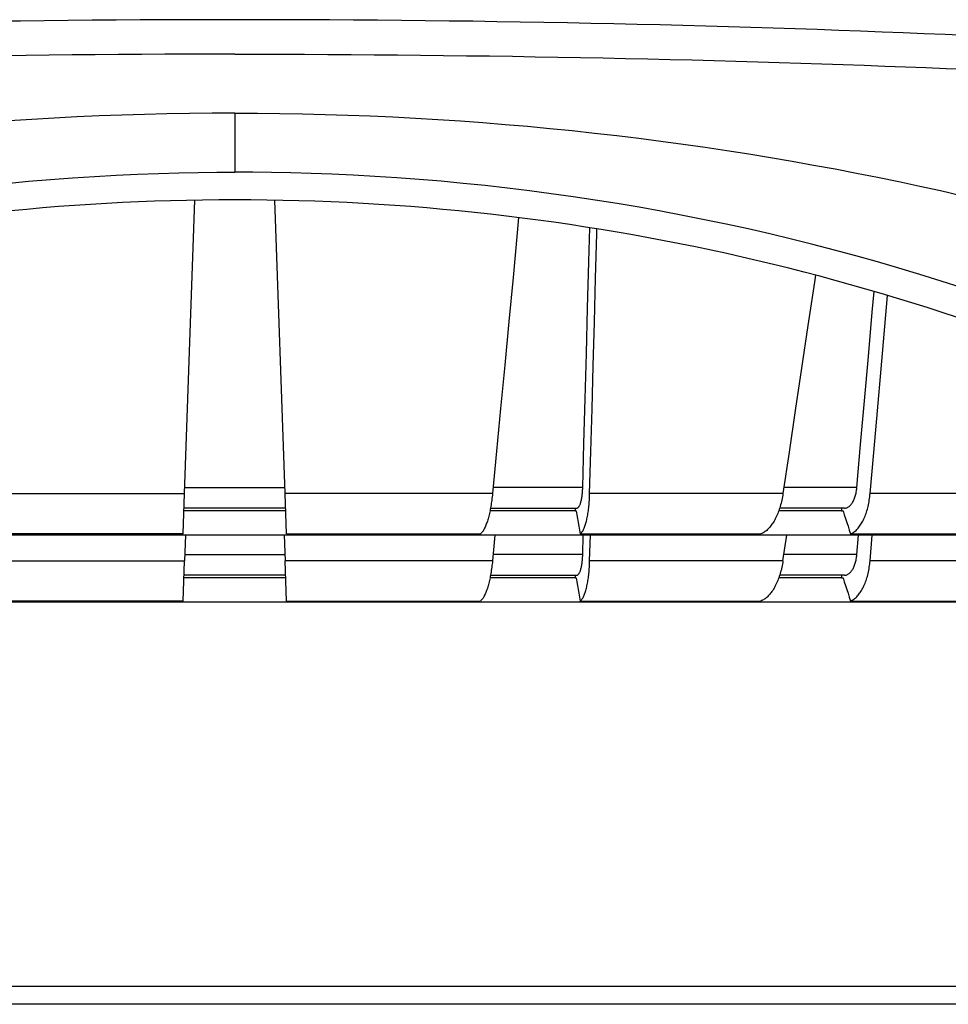
# Model space of a CAD drawing. Units: inches. Extents: x 64612 to 65662, y -15152 to -14124.
# Drawn here: x 65235 to 65237, y -14706 to -14704 of the extents above; entities that cross this region are included whole.
import ezdxf

# ---------------------------------------------------------------- set-up
doc = ezdxf.new("R2010")
doc.units = ezdxf.units.IN
doc.header["$MEASUREMENT"] = 0
doc.layers.add('dim', color=1, linetype='Continuous')
doc.layers.add('PIPE', color=5, linetype='Continuous')

# ---------------------------------------------------------------- blocks, each defined once
blk = doc.blocks.new('End Cap 1')
at = {"layer": 'PIPE', "color": 0}
for p, q in [((252.4722, 51.2993), (252.4722, 51.189)), ((252.3784, 50.59), (252.3975, 51.1369)), ((252.566, 50.59), (252.5469, 51.1369)), ((252.3758, 50.5149), (252.3784, 50.59)), ((252.5687, 50.5149), (252.566, 50.59)), ((252.5672, 50.5579), (252.3773, 50.5579)), ((252.567, 50.5629), (252.3775, 50.5629)), ((253.107, 50.5579), (252.9481, 50.5579)), ((252.9491, 50.5629), (253.1097, 50.5629)), ((253.1068, 50.5629), (253.107, 50.5579)), ((253.107, 50.5579), (253.1086, 50.5579)), ((253.6035, 50.5579), (253.4865, 50.5579)), ((253.609, 50.5629), (253.4882, 50.5629)), ((253.6034, 50.5629), (253.6035, 50.5579)), ((253.6035, 50.5579), (253.6067, 50.5579)), ((252.3747, 50.5129), (252.0143, 50.5129)), ((252.3758, 50.5129), (252.3747, 50.5129)), ((252.4722, 50.5129), (252.3758, 50.5129)), ((252.3801, 50.5129), (252.3784, 50.465)), ((252.5687, 50.5129), (252.4722, 50.5129)), ((252.5644, 50.5129), (252.566, 50.465)), ((252.5697, 50.5129), (252.5687, 50.5129)), ((252.9302, 50.5129), (252.5697, 50.5129)), ((253.1165, 50.5129), (252.9302, 50.5129)), ((252.9573, 50.5129), (252.9528, 50.465)), ((253.4533, 50.5129), (253.1165, 50.5129)), ((253.121, 50.4765), (253.1221, 50.5129)), ((253.134, 50.465), (253.1353, 50.5129)), ((253.6204, 50.5129), (253.4533, 50.5129)), ((253.4944, 50.465), (253.5015, 50.5129)), ((253.9096, 50.5129), (253.6204, 50.5129)), ((253.6322, 50.4765), (253.6354, 50.5129)), ((253.6569, 50.465), (253.6611, 50.5129)), ((252.3758, 50.3899), (252.3784, 50.465)), ((252.5687, 50.3899), (252.566, 50.465)), ((252.5672, 50.4329), (252.3773, 50.4329)), ((252.567, 50.4379), (252.3775, 50.4379)), ((253.107, 50.4329), (252.9481, 50.4329)), ((252.9491, 50.4379), (253.1097, 50.4379)), ((253.1068, 50.4379), (253.107, 50.4329)), ((253.107, 50.4329), (253.1086, 50.4329)), ((253.6035, 50.4329), (253.4865, 50.4329)), ((253.609, 50.4379), (253.4882, 50.4379)), ((253.6034, 50.4379), (253.6035, 50.4329)), ((253.6035, 50.4329), (253.6067, 50.4329)), ((252.3747, 50.3879), (252.0143, 50.3879)), ((252.3758, 50.3879), (252.3747, 50.3879)), ((252.4722, 50.3879), (252.3758, 50.3879)), ((252.5687, 50.3879), (252.4722, 50.3879)), ((252.5697, 50.3879), (252.5687, 50.3879)), ((252.9302, 50.3879), (252.5697, 50.3879)), ((253.1165, 50.3879), (252.9302, 50.3879)), ((253.4533, 50.3879), (253.1165, 50.3879)), ((253.6204, 50.3879), (253.4533, 50.3879)), ((253.9096, 50.3879), (253.6204, 50.3879)), ((249.2622, 49.672), (255.6822, 49.672)), ((255.7112, 49.6383), (249.2333, 49.6383))]:
    blk.add_line(p, q, dxfattribs=at)
for points in [[(252.4722, 51.4733), (252.4305, 51.4733), (252.3856, 51.4732), (252.3406, 51.473), (252.2958, 51.4728), (252.2509, 51.4726), (252.2062, 51.4722), (252.1615, 51.4718), (252.1169, 51.4714), (252.0724, 51.4708), (252.0281, 51.4703)], [(253.8352, 51.4438), (253.7967, 51.4455), (253.7579, 51.4471), (253.7187, 51.4488), (253.6792, 51.4503), (253.6392, 51.4519), (253.5989, 51.4534), (253.5583, 51.4548), (253.5173, 51.4562), (253.476, 51.4576), (253.4345, 51.4589), (253.3926, 51.4601), (253.3504, 51.4613), (253.308, 51.4625), (253.2653, 51.4635), (253.2224, 51.4646), (253.1793, 51.4656), (253.1359, 51.4665), (253.0924, 51.4674), (253.0486, 51.4682), (253.0047, 51.4689), (252.9606, 51.4696), (252.9164, 51.4703), (252.872, 51.4708), (252.8275, 51.4714), (252.783, 51.4718), (252.7383, 51.4722), (252.6935, 51.4726), (252.6487, 51.4728), (252.6038, 51.473), (252.5589, 51.4732), (252.5139, 51.4733), (252.4722, 51.4733)], [(252.4722, 51.409), (252.4288, 51.409), (252.3854, 51.4089), (252.342, 51.4088), (252.2987, 51.4086), (252.2554, 51.4083), (252.2121, 51.408), (252.169, 51.4077), (252.1259, 51.4073), (252.0829, 51.4068), (252.04, 51.4063)], [(252.4722, 51.409), (252.5156, 51.409), (252.559, 51.4089), (252.6024, 51.4088), (252.6458, 51.4086), (252.6891, 51.4083), (252.7323, 51.408), (252.7755, 51.4077), (252.8186, 51.4073), (252.8616, 51.4068), (252.9045, 51.4063), (252.9472, 51.4057), (252.9899, 51.4051), (253.0324, 51.4044), (253.0748, 51.4037), (253.117, 51.4029), (253.159, 51.4021), (253.2008, 51.4012), (253.2425, 51.4003), (253.2839, 51.3993), (253.3251, 51.3983), (253.3661, 51.3972), (253.4068, 51.3961), (253.4473, 51.3949), (253.4876, 51.3937), (253.5275, 51.3925), (253.5672, 51.3912), (253.6066, 51.3898), (253.6457, 51.3885), (253.6844, 51.387), (253.7229, 51.3856), (253.761, 51.3841), (253.7987, 51.3826), (253.8361, 51.381)], [(252.4722, 51.2993), (252.4301, 51.2991), (252.3879, 51.2987), (252.3458, 51.298), (252.3037, 51.2969), (252.2616, 51.2956), (252.2195, 51.294), (252.1775, 51.2921), (252.1354, 51.2899), (252.0935, 51.2875), (252.0515, 51.2847)], [(252.4722, 51.2993), (252.5144, 51.2991), (252.5565, 51.2987), (252.5986, 51.298), (252.6408, 51.2969), (252.6829, 51.2956), (252.7249, 51.294), (252.767, 51.2921), (252.809, 51.2899), (252.851, 51.2875), (252.8929, 51.2847), (252.9348, 51.2816), (252.9766, 51.2783), (253.0183, 51.2747), (253.06, 51.2708), (253.1016, 51.2666), (253.1431, 51.2621), (253.1845, 51.2573), (253.2258, 51.2523), (253.267, 51.247), (253.3081, 51.2414), (253.3491, 51.2356), (253.3899, 51.2295), (253.4306, 51.2231), (253.4711, 51.2165), (253.5115, 51.2096), (253.5516, 51.2025), (253.5916, 51.1951), (253.6314, 51.1875), (253.671, 51.1796), (253.7103, 51.1716), (253.7494, 51.1633), (253.7883, 51.1548), (253.8269, 51.146)], [(252.0462, 51.1683), (252.0874, 51.1721), (252.1286, 51.1755), (252.1698, 51.1786), (252.2109, 51.1812), (252.2513, 51.1834), (252.291, 51.1852), (252.3301, 51.1867), (252.3678, 51.1877), (252.4039, 51.1885), (252.4388, 51.1889), (252.4722, 51.189)], [(253.8289, 50.9736), (253.7895, 50.9863), (253.75, 50.9986), (253.7103, 51.0105), (253.6705, 51.022), (253.6306, 51.0332), (253.5905, 51.044), (253.5504, 51.0544), (253.5101, 51.0644), (253.4698, 51.074), (253.4293, 51.0833), (253.3888, 51.0922), (253.3482, 51.1006), (253.3076, 51.1087), (253.2669, 51.1164), (253.2261, 51.1238), (253.1853, 51.1307), (253.1444, 51.1372), (253.1035, 51.1434), (253.0625, 51.1491), (253.0215, 51.1545), (252.9805, 51.1595), (252.9394, 51.1641), (252.8982, 51.1683), (252.857, 51.1721), (252.8159, 51.1755), (252.7747, 51.1786), (252.7336, 51.1812), (252.6931, 51.1834), (252.6534, 51.1852), (252.6144, 51.1867), (252.5767, 51.1877), (252.5405, 51.1885), (252.5057, 51.1889), (252.4722, 51.189)], [(253.0016, 51.1045), (252.999, 51.0762), (252.9911, 50.9931), (252.9833, 50.9108), (252.9755, 50.8294), (252.9679, 50.7488), (252.9603, 50.669), (252.9528, 50.59)], [(253.121, 50.6014), (253.1233, 50.6837), (253.1256, 50.7669), (253.1279, 50.851), (253.1302, 50.936), (253.1326, 51.0219), (253.1344, 51.0857)], [(253.134, 50.59), (253.1362, 50.6687), (253.1384, 50.7482), (253.1406, 50.8285), (253.1428, 50.9096), (253.1451, 50.9916), (253.1473, 51.0744), (253.1476, 51.0836)], [(253.5549, 50.9973), (253.553, 50.9841), (253.541, 50.9037), (253.5292, 50.8241), (253.5175, 50.7453), (253.5059, 50.6672), (253.4944, 50.59)], [(253.6322, 50.6014), (253.6393, 50.6819), (253.6465, 50.7632), (253.6537, 50.8454), (253.661, 50.9284), (253.6644, 50.9669)], [(253.6569, 50.59), (253.6637, 50.6667), (253.6705, 50.7442), (253.6774, 50.8225), (253.6843, 50.9015), (253.6894, 50.9595)], [(252.3788, 50.6014), (252.3996, 50.6014), (252.4203, 50.6014), (252.4411, 50.6014), (252.4618, 50.6014), (252.4826, 50.6014), (252.5034, 50.6014), (252.5241, 50.6014), (252.5449, 50.6014), (252.5656, 50.6014)], [(253.121, 50.6014), (253.1012, 50.6014), (253.0813, 50.6014), (253.0614, 50.6014), (253.0414, 50.6014), (253.0213, 50.6014), (253.0012, 50.6014), (252.981, 50.6014), (252.9608, 50.6014), (252.9539, 50.6014)], [(253.1097, 50.5629), (253.1103, 50.5629), (253.1109, 50.5631), (253.1114, 50.5633), (253.112, 50.5637), (253.1126, 50.5641), (253.1131, 50.5646), (253.1136, 50.5653), (253.1142, 50.566), (253.1147, 50.5668), (253.1152, 50.5678), (253.1156, 50.5688), (253.1161, 50.5699), (253.1166, 50.5711), (253.117, 50.5723), (253.1174, 50.5737), (253.1178, 50.5751), (253.1182, 50.5766), (253.1185, 50.5782), (253.1189, 50.5798), (253.1192, 50.5815), (253.1195, 50.5833), (253.1198, 50.5851), (253.12, 50.587), (253.1202, 50.5889), (253.1204, 50.5909), (253.1206, 50.593), (253.1208, 50.595), (253.1209, 50.5971), (253.121, 50.5992), (253.121, 50.6014)], [(253.6322, 50.6014), (253.6147, 50.6014), (253.597, 50.6014), (253.5792, 50.6014), (253.5613, 50.6014), (253.5433, 50.6014), (253.5253, 50.6014), (253.5071, 50.6014), (253.4961, 50.6014)], [(253.609, 50.5629), (253.6101, 50.5629), (253.6113, 50.5631), (253.6124, 50.5633), (253.6134, 50.5637), (253.6145, 50.5641), (253.6156, 50.5646), (253.6166, 50.5653), (253.6177, 50.566), (253.6187, 50.5668), (253.6197, 50.5678), (253.6207, 50.5688), (253.6216, 50.5699), (253.6225, 50.5711), (253.6234, 50.5723), (253.6242, 50.5737), (253.6251, 50.5751), (253.6258, 50.5766), (253.6266, 50.5782), (253.6273, 50.5798), (253.628, 50.5815), (253.6286, 50.5833), (253.6292, 50.5851), (253.6297, 50.587), (253.6302, 50.5889), (253.6307, 50.5909), (253.6311, 50.593), (253.6314, 50.595), (253.6318, 50.5971), (253.632, 50.5992), (253.6322, 50.6014)], [(251.9917, 50.59), (252.0235, 50.59), (252.0554, 50.59), (252.0874, 50.59), (252.1195, 50.59), (252.1517, 50.59), (252.1839, 50.59), (252.2162, 50.59), (252.2486, 50.59), (252.281, 50.59), (252.3134, 50.59), (252.3459, 50.59), (252.3784, 50.59)], [(252.9528, 50.59), (252.921, 50.59), (252.8891, 50.59), (252.857, 50.59), (252.825, 50.59), (252.7928, 50.59), (252.7605, 50.59), (252.7282, 50.59), (252.6959, 50.59), (252.6635, 50.59), (252.631, 50.59), (252.5985, 50.59), (252.566, 50.59)], [(252.9528, 50.59), (252.9525, 50.5869), (252.9522, 50.5839), (252.9518, 50.5809), (252.9514, 50.5779), (252.951, 50.5749), (252.9506, 50.572), (252.9502, 50.5691), (252.9497, 50.5663), (252.9492, 50.5635), (252.9487, 50.5608), (252.9482, 50.5581), (252.9476, 50.5555), (252.9471, 50.5529), (252.9465, 50.5504), (252.9459, 50.548), (252.9452, 50.5456), (252.9446, 50.5433), (252.9439, 50.5411), (252.9433, 50.5389), (252.9426, 50.5368), (252.9419, 50.5348), (252.9412, 50.5329), (252.9404, 50.531), (252.9397, 50.5292), (252.939, 50.5275), (252.9382, 50.5259), (252.9374, 50.5244), (252.9366, 50.523), (252.9358, 50.5216), (252.9351, 50.5204), (252.9342, 50.5192), (252.9334, 50.5182), (252.9326, 50.5172), (252.9318, 50.5163), (252.931, 50.5156), (252.9302, 50.5149)], [(253.1165, 50.5149), (253.1172, 50.5156), (253.118, 50.5163), (253.1188, 50.5172), (253.1195, 50.5182), (253.1203, 50.5192), (253.121, 50.5204), (253.1217, 50.5216), (253.1224, 50.523), (253.1231, 50.5244), (253.1237, 50.5259), (253.1244, 50.5275), (253.125, 50.5292), (253.1257, 50.531), (253.1263, 50.5329), (253.1268, 50.5348), (253.1274, 50.5368), (253.128, 50.5389), (253.1285, 50.5411), (253.129, 50.5433), (253.1295, 50.5456), (253.1299, 50.548), (253.1304, 50.5504), (253.1308, 50.5529), (253.1312, 50.5555), (253.1316, 50.5581), (253.1319, 50.5608), (253.1322, 50.5635), (253.1325, 50.5663), (253.1328, 50.5691), (253.1331, 50.572), (253.1333, 50.5749), (253.1335, 50.5779), (253.1337, 50.5809), (253.1338, 50.5839), (253.1339, 50.5869), (253.134, 50.59)], [(253.4944, 50.59), (253.4655, 50.59), (253.4363, 50.59), (253.4069, 50.59), (253.3773, 50.59), (253.3475, 50.59), (253.3175, 50.59), (253.2874, 50.59), (253.257, 50.59), (253.2265, 50.59), (253.1958, 50.59), (253.165, 50.59), (253.134, 50.59)], [(253.4944, 50.59), (253.494, 50.5869), (253.4934, 50.5839), (253.4928, 50.5809), (253.4922, 50.5779), (253.4916, 50.5749), (253.4908, 50.572), (253.4901, 50.5691), (253.4893, 50.5663), (253.4884, 50.5635), (253.4875, 50.5608), (253.4866, 50.5581), (253.4856, 50.5555), (253.4846, 50.5529), (253.4836, 50.5504), (253.4825, 50.548), (253.4814, 50.5456), (253.4802, 50.5433), (253.479, 50.5411), (253.4778, 50.5389), (253.4766, 50.5368), (253.4753, 50.5348), (253.474, 50.5329), (253.4726, 50.531), (253.4713, 50.5292), (253.4699, 50.5275), (253.4684, 50.5259), (253.467, 50.5244), (253.4656, 50.523), (253.4641, 50.5216), (253.4626, 50.5204), (253.4611, 50.5192), (253.4595, 50.5182), (253.458, 50.5172), (253.4565, 50.5163), (253.4549, 50.5156), (253.4533, 50.5149)], [(253.6204, 50.5149), (253.6219, 50.5156), (253.6234, 50.5163), (253.6249, 50.5172), (253.6264, 50.5182), (253.6278, 50.5192), (253.6293, 50.5204), (253.6307, 50.5216), (253.6321, 50.523), (253.6335, 50.5244), (253.6348, 50.5259), (253.6361, 50.5275), (253.6374, 50.5292), (253.6387, 50.531), (253.6399, 50.5329), (253.6411, 50.5348), (253.6423, 50.5368), (253.6434, 50.5389), (253.6445, 50.5411), (253.6455, 50.5433), (253.6466, 50.5456), (253.6475, 50.548), (253.6485, 50.5504), (253.6494, 50.5529), (253.6502, 50.5555), (253.651, 50.5581), (253.6518, 50.5608), (253.6525, 50.5635), (253.6532, 50.5663), (253.6538, 50.5691), (253.6544, 50.572), (253.655, 50.5749), (253.6554, 50.5779), (253.6559, 50.5809), (253.6563, 50.5839), (253.6566, 50.5869), (253.6569, 50.59)], [(253.9664, 50.59), (253.9423, 50.59), (253.9178, 50.59), (253.8931, 50.59), (253.868, 50.59), (253.8426, 50.59), (253.8169, 50.59), (253.791, 50.59), (253.7647, 50.59), (253.7382, 50.59), (253.7113, 50.59), (253.6843, 50.59), (253.6569, 50.59)], [(253.1086, 50.5579), (253.1099, 50.5507), (253.1112, 50.5436), (253.1125, 50.5364), (253.1138, 50.5292), (253.1152, 50.5221), (253.1165, 50.5149)], [(253.6067, 50.5579), (253.6089, 50.5507), (253.6112, 50.5436), (253.6135, 50.5364), (253.6158, 50.5292), (253.6181, 50.5221), (253.6204, 50.5149)], [(252.3758, 50.5149), (252.3454, 50.5149), (252.3151, 50.5149), (252.2847, 50.5149), (252.2544, 50.5149), (252.2242, 50.5149), (252.194, 50.5149), (252.1639, 50.5149), (252.1338, 50.5149), (252.1038, 50.5149), (252.0739, 50.5149), (252.044, 50.5149), (252.0143, 50.5149)], [(252.5687, 50.5149), (252.599, 50.5149), (252.6294, 50.5149), (252.6597, 50.5149), (252.69, 50.5149), (252.7202, 50.5149), (252.7504, 50.5149), (252.7806, 50.5149), (252.8106, 50.5149), (252.8406, 50.5149), (252.8706, 50.5149), (252.9004, 50.5149), (252.9302, 50.5149)], [(253.1165, 50.5149), (253.1454, 50.5149), (253.1742, 50.5149), (253.2028, 50.5149), (253.2313, 50.5149), (253.2597, 50.5149), (253.2879, 50.5149), (253.3159, 50.5149), (253.3438, 50.5149), (253.3714, 50.5149), (253.3989, 50.5149), (253.4262, 50.5149), (253.4533, 50.5149)], [(253.6204, 50.5149), (253.6459, 50.5149), (253.6711, 50.5149), (253.6962, 50.5149), (253.721, 50.5149), (253.7455, 50.5149), (253.7698, 50.5149), (253.7938, 50.5149), (253.8175, 50.5149), (253.8409, 50.5149), (253.8641, 50.5149), (253.887, 50.5149), (253.9096, 50.5149)], [(251.9917, 50.465), (252.0235, 50.465), (252.0554, 50.465), (252.0874, 50.465), (252.1195, 50.465), (252.1517, 50.465), (252.1839, 50.465), (252.2162, 50.465), (252.2486, 50.465), (252.281, 50.465), (252.3134, 50.465), (252.3459, 50.465), (252.3784, 50.465)], [(252.3788, 50.4765), (252.3996, 50.4765), (252.4203, 50.4765), (252.4411, 50.4765), (252.4618, 50.4765), (252.4826, 50.4765), (252.5034, 50.4765), (252.5241, 50.4765), (252.5449, 50.4765), (252.5656, 50.4765)], [(252.9528, 50.465), (252.921, 50.465), (252.8891, 50.465), (252.857, 50.465), (252.825, 50.465), (252.7928, 50.465), (252.7605, 50.465), (252.7282, 50.465), (252.6959, 50.465), (252.6635, 50.465), (252.631, 50.465), (252.5985, 50.465), (252.566, 50.465)], [(252.9528, 50.465), (252.9525, 50.462), (252.9522, 50.4589), (252.9518, 50.4559), (252.9514, 50.4529), (252.951, 50.45), (252.9506, 50.4471), (252.9502, 50.4442), (252.9497, 50.4414), (252.9492, 50.4386), (252.9487, 50.4359), (252.9482, 50.4332), (252.9476, 50.4306), (252.9471, 50.428), (252.9465, 50.4255), (252.9459, 50.4231), (252.9452, 50.4207), (252.9446, 50.4184), (252.9439, 50.4161), (252.9433, 50.414), (252.9426, 50.4119), (252.9419, 50.4098), (252.9412, 50.4079), (252.9404, 50.4061), (252.9397, 50.4043), (252.939, 50.4026), (252.9382, 50.401), (252.9374, 50.3995), (252.9366, 50.398), (252.9358, 50.3967), (252.9351, 50.3954), (252.9342, 50.3943), (252.9334, 50.3932), (252.9326, 50.3922), (252.9318, 50.3914), (252.931, 50.3906), (252.9302, 50.3899)], [(253.121, 50.4765), (253.1012, 50.4765), (253.0813, 50.4765), (253.0614, 50.4765), (253.0414, 50.4765), (253.0213, 50.4765), (253.0012, 50.4765), (252.981, 50.4765), (252.9608, 50.4765), (252.9539, 50.4765)], [(253.1097, 50.4379), (253.1103, 50.438), (253.1109, 50.4381), (253.1114, 50.4384), (253.112, 50.4387), (253.1126, 50.4392), (253.1131, 50.4397), (253.1136, 50.4403), (253.1142, 50.4411), (253.1147, 50.4419), (253.1152, 50.4428), (253.1156, 50.4438), (253.1161, 50.4449), (253.1166, 50.4461), (253.117, 50.4474), (253.1174, 50.4487), (253.1178, 50.4501), (253.1182, 50.4517), (253.1185, 50.4532), (253.1189, 50.4549), (253.1192, 50.4566), (253.1195, 50.4583), (253.1198, 50.4602), (253.12, 50.4621), (253.1202, 50.464), (253.1204, 50.466), (253.1206, 50.468), (253.1208, 50.4701), (253.1209, 50.4722), (253.121, 50.4743), (253.121, 50.4765)], [(253.1165, 50.3899), (253.1172, 50.3906), (253.118, 50.3914), (253.1188, 50.3922), (253.1195, 50.3932), (253.1203, 50.3943), (253.121, 50.3954), (253.1217, 50.3967), (253.1224, 50.398), (253.1231, 50.3995), (253.1237, 50.401), (253.1244, 50.4026), (253.125, 50.4043), (253.1257, 50.4061), (253.1263, 50.4079), (253.1268, 50.4098), (253.1274, 50.4119), (253.128, 50.414), (253.1285, 50.4161), (253.129, 50.4184), (253.1295, 50.4207), (253.1299, 50.4231), (253.1304, 50.4255), (253.1308, 50.428), (253.1312, 50.4306), (253.1316, 50.4332), (253.1319, 50.4359), (253.1322, 50.4386), (253.1325, 50.4414), (253.1328, 50.4442), (253.1331, 50.4471), (253.1333, 50.45), (253.1335, 50.4529), (253.1337, 50.4559), (253.1338, 50.4589), (253.1339, 50.462), (253.134, 50.465)], [(253.4944, 50.465), (253.4655, 50.465), (253.4363, 50.465), (253.4069, 50.465), (253.3773, 50.465), (253.3475, 50.465), (253.3175, 50.465), (253.2874, 50.465), (253.257, 50.465), (253.2265, 50.465), (253.1958, 50.465), (253.165, 50.465), (253.134, 50.465)], [(253.4944, 50.465), (253.494, 50.462), (253.4934, 50.4589), (253.4928, 50.4559), (253.4922, 50.4529), (253.4916, 50.45), (253.4908, 50.4471), (253.4901, 50.4442), (253.4893, 50.4414), (253.4884, 50.4386), (253.4875, 50.4359), (253.4866, 50.4332), (253.4856, 50.4306), (253.4846, 50.428), (253.4836, 50.4255), (253.4825, 50.4231), (253.4814, 50.4207), (253.4802, 50.4184), (253.479, 50.4161), (253.4778, 50.414), (253.4766, 50.4119), (253.4753, 50.4098), (253.474, 50.4079), (253.4726, 50.4061), (253.4713, 50.4043), (253.4699, 50.4026), (253.4684, 50.401), (253.467, 50.3995), (253.4656, 50.398), (253.4641, 50.3967), (253.4626, 50.3954), (253.4611, 50.3943), (253.4595, 50.3932), (253.458, 50.3922), (253.4565, 50.3914), (253.4549, 50.3906), (253.4533, 50.3899)], [(253.6322, 50.4765), (253.6147, 50.4765), (253.597, 50.4765), (253.5792, 50.4765), (253.5613, 50.4765), (253.5433, 50.4765), (253.5253, 50.4765), (253.5071, 50.4765), (253.4961, 50.4765)], [(253.609, 50.4379), (253.6101, 50.438), (253.6113, 50.4381), (253.6124, 50.4384), (253.6134, 50.4387), (253.6145, 50.4392), (253.6156, 50.4397), (253.6166, 50.4403), (253.6177, 50.4411), (253.6187, 50.4419), (253.6197, 50.4428), (253.6207, 50.4438), (253.6216, 50.4449), (253.6225, 50.4461), (253.6234, 50.4474), (253.6242, 50.4487), (253.6251, 50.4501), (253.6258, 50.4517), (253.6266, 50.4532), (253.6273, 50.4549), (253.628, 50.4566), (253.6286, 50.4583), (253.6292, 50.4602), (253.6297, 50.4621), (253.6302, 50.464), (253.6307, 50.466), (253.6311, 50.468), (253.6314, 50.4701), (253.6318, 50.4722), (253.632, 50.4743), (253.6322, 50.4765)], [(253.6204, 50.3899), (253.6219, 50.3906), (253.6234, 50.3914), (253.6249, 50.3922), (253.6264, 50.3932), (253.6278, 50.3943), (253.6293, 50.3954), (253.6307, 50.3967), (253.6321, 50.398), (253.6335, 50.3995), (253.6348, 50.401), (253.6361, 50.4026), (253.6374, 50.4043), (253.6387, 50.4061), (253.6399, 50.4079), (253.6411, 50.4098), (253.6423, 50.4119), (253.6434, 50.414), (253.6445, 50.4161), (253.6455, 50.4184), (253.6466, 50.4207), (253.6475, 50.4231), (253.6485, 50.4255), (253.6494, 50.428), (253.6502, 50.4306), (253.651, 50.4332), (253.6518, 50.4359), (253.6525, 50.4386), (253.6532, 50.4414), (253.6538, 50.4442), (253.6544, 50.4471), (253.655, 50.45), (253.6554, 50.4529), (253.6559, 50.4559), (253.6563, 50.4589), (253.6566, 50.462), (253.6569, 50.465)], [(253.9664, 50.465), (253.9423, 50.465), (253.9178, 50.465), (253.8931, 50.465), (253.868, 50.465), (253.8426, 50.465), (253.8169, 50.465), (253.791, 50.465), (253.7647, 50.465), (253.7382, 50.465), (253.7113, 50.465), (253.6843, 50.465), (253.6569, 50.465)], [(253.1086, 50.4329), (253.1099, 50.4258), (253.1112, 50.4186), (253.1125, 50.4114), (253.1138, 50.4043), (253.1152, 50.3971), (253.1165, 50.3899)], [(253.6067, 50.4329), (253.6089, 50.4258), (253.6112, 50.4186), (253.6135, 50.4114), (253.6158, 50.4043), (253.6181, 50.3971), (253.6204, 50.3899)], [(252.3758, 50.3899), (252.3454, 50.3899), (252.3151, 50.3899), (252.2847, 50.3899), (252.2544, 50.3899), (252.2242, 50.3899), (252.194, 50.3899), (252.1639, 50.3899), (252.1338, 50.3899), (252.1038, 50.3899), (252.0739, 50.3899), (252.044, 50.3899), (252.0143, 50.3899)], [(252.5687, 50.3899), (252.599, 50.3899), (252.6294, 50.3899), (252.6597, 50.3899), (252.69, 50.3899), (252.7202, 50.3899), (252.7504, 50.3899), (252.7806, 50.3899), (252.8106, 50.3899), (252.8406, 50.3899), (252.8706, 50.3899), (252.9004, 50.3899), (252.9302, 50.3899)], [(253.1165, 50.3899), (253.1454, 50.3899), (253.1742, 50.3899), (253.2028, 50.3899), (253.2313, 50.3899), (253.2597, 50.3899), (253.2879, 50.3899), (253.3159, 50.3899), (253.3438, 50.3899), (253.3714, 50.3899), (253.3989, 50.3899), (253.4262, 50.3899), (253.4533, 50.3899)], [(253.6204, 50.3899), (253.6459, 50.3899), (253.6711, 50.3899), (253.6962, 50.3899), (253.721, 50.3899), (253.7455, 50.3899), (253.7698, 50.3899), (253.7938, 50.3899), (253.8175, 50.3899), (253.8409, 50.3899), (253.8641, 50.3899), (253.887, 50.3899), (253.9096, 50.3899)]]:
    blk.add_lwpolyline(points, dxfattribs=at)
for start, end in [(90, 115.7444), (64.2556, 90)]:
    blk.add_arc((252.4722, 46.8894), 4.2482, start, end, dxfattribs=at)

msp = doc.modelspace()

# ---------------------------------------------------------------- block references
at = {"layer": 'dim', "color": 0}
msp.add_blockref('End Cap 1', (64982.7256, -14755.2836), dxfattribs=at)

doc.saveas('drawing.dxf')
